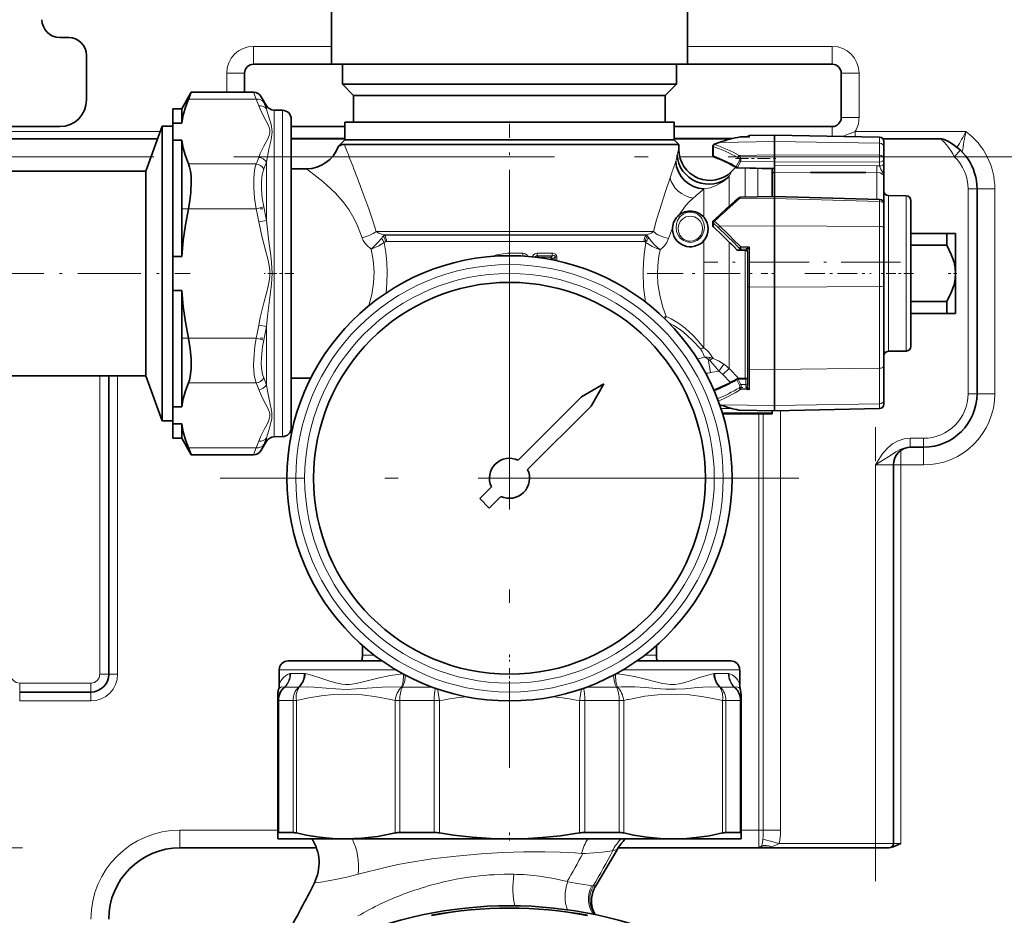
# Model space of a CAD drawing. Extents: x 0 to 420, y 0 to 297.
# Drawn here: x 140 to 177, y 133 to 166 of the extents above; entities that cross this region are included whole.
import ezdxf

# ---------------------------------------------------------------- set-up
doc = ezdxf.new("R2010")
doc.units = 0
doc.linetypes.add('DASHDOT', pattern=[18.5, 12, -3, 0.5, -3])

msp = doc.modelspace()

# ---------------------------------------------------------------- linework, layer by layer
at = {"color": 7, "lineweight": 35}
for p, q in [((151.467, 164.419), (151.467, 168.419)), ((164.801, 164.419), (164.801, 168.419)), ((141.634, 165.419), (141.301, 165.419)), ((142.301, 164.752), (142.301, 163.085)), ((148.551, 164.419), (151.467, 164.419)), ((161.373, 164.419), (151.467, 164.419)), ((151.884, 163.669), (151.884, 164.419)), ((164.801, 164.419), (161.373, 164.419)), ((164.384, 163.669), (164.384, 164.419)), ((164.801, 164.419), (170.217, 164.419)), ((148.217, 164.085), (148.217, 163.369)), ((170.551, 162.419), (170.551, 164.085)), ((161.171, 163.669), (151.884, 163.669)), ((152.301, 163.252), (151.884, 163.669)), ((164.384, 163.669), (161.171, 163.669)), ((163.967, 163.252), (164.384, 163.669)), ((145.867, 162.752), (146.223, 163.369)), ((146.223, 163.369), (148.557, 163.369)), ((149.04, 162.865), (148.845, 163.202)), ((160.968, 163.252), (152.301, 163.252)), ((152.301, 162.252), (152.301, 163.252)), ((163.967, 163.252), (160.968, 163.252)), ((163.967, 162.252), (163.967, 163.252)), ((145.534, 162.752), (145.534, 162.217)), ((145.867, 162.752), (145.534, 162.752)), ((145.867, 162.752), (145.867, 162.217)), ((149.64, 162.693), (149.322, 162.699)), ((145.867, 162.217), (145.534, 162.217)), ((145.534, 162.217), (145.534, 161.577)), ((149.967, 151.654), (149.967, 162.36)), ((161.13, 162.252), (151.967, 162.252)), ((151.967, 161.585), (151.967, 162.252)), ((164.301, 162.252), (161.13, 162.252)), ((164.301, 161.585), (164.301, 162.252)), ((137.301, 162.085), (141.301, 162.085)), ((144.521, 160.419), (145.134, 162.102)), ((145.134, 154.562), (145.134, 162.102)), ((145.134, 162.102), (145.534, 162.102)), ((149.967, 162.085), (151.967, 162.085)), ((164.301, 162.085), (170.217, 162.085)), ((129.641, 161.624), (144.96, 161.624)), ((145.867, 161.577), (145.534, 161.577)), ((145.534, 161.577), (145.534, 157.226)), ((145.867, 161.577), (145.867, 157.226)), ((149.967, 161.624), (151.967, 161.624)), ((151.967, 161.585), (151.728, 161.346)), ((161.13, 161.585), (151.967, 161.585)), ((151.967, 161.585), (163.546, 161.585)), ((164.301, 161.585), (161.13, 161.585)), ((163.546, 161.585), (164.301, 161.585)), ((164.301, 161.624), (166.425, 161.624)), ((164.301, 161.585), (164.467, 161.419)), ((166.781, 161.698), (166.791, 161.699)), ((167.108, 161.704), (166.791, 161.699)), ((167.108, 161.704), (167.117, 161.703)), ((167.117, 161.745), (168.052, 161.761)), ((168.052, 161.524), (168.052, 161.761)), ((171.988, 161.693), (168.052, 161.761)), ((168.052, 161.025), (168.052, 161.524)), ((172.12, 161.624), (174.274, 161.624)), ((172.152, 161.303), (172.152, 161.526)), ((152.576, 161.419), (151.948, 161.419)), ((152.576, 161.419), (163.692, 161.419)), ((164.467, 161.419), (163.692, 161.419)), ((164.467, 161.235), (164.467, 161.419)), ((165.746, 161.355), (165.746, 161.011)), ((172.152, 160.87), (172.152, 161.303)), ((168.052, 160.768), (168.052, 161.025)), ((168.052, 160.628), (168.052, 160.768)), ((172.152, 160.726), (172.152, 160.87)), ((172.152, 160.726), (172.152, 160.191)), ((139.134, 160.419), (144.521, 160.419)), ((144.521, 155.18), (144.521, 160.419)), ((149.967, 160.502), (150.534, 160.502)), ((166.459, 160.41), (166.609, 160.561)), ((168.052, 160.506), (166.669, 160.536)), ((167.967, 159.465), (167.967, 160.507)), ((167.967, 160.369), (168.052, 160.369)), ((168.052, 160.628), (168.052, 160.377)), ((168.052, 159.886), (168.052, 160.377)), ((169.4, 160.369), (171.467, 160.369)), ((172.152, 160.191), (172.152, 159.65)), ((168.052, 159.467), (168.052, 159.886)), ((172.152, 159.192), (172.152, 159.65)), ((175.634, 152.085), (175.634, 159.752)), ((166.79, 159.445), (168.052, 159.467)), ((168.052, 159.467), (168.052, 159.389)), ((168.052, 159.467), (171.99, 159.358)), ((168.052, 158.368), (168.052, 159.389)), ((172.988, 159.488), (172.316, 159.499)), ((173.152, 158.52), (173.152, 159.321)), ((172.152, 158.289), (172.152, 159.192)), ((164.471, 158.762), (164.474, 158.764)), ((165.746, 158.374), (165.746, 158.513)), ((173.152, 153.85), (173.152, 158.52)), ((164.235, 158.296), (164.236, 158.3)), ((168.052, 156.078), (168.052, 158.368)), ((172.152, 156.133), (172.152, 158.289)), ((173.152, 158.085), (174.501, 158.085)), ((174.625, 158.085), (174.501, 158.085)), ((174.501, 157.64), (174.501, 158.085)), ((174.834, 158.085), (174.625, 158.085)), ((174.834, 157.902), (174.834, 158.085)), ((174.834, 156.585), (174.834, 157.902)), ((166.985, 157.453), (166.695, 157.453)), ((167.052, 156.097), (167.052, 157.415)), ((173.152, 157.64), (174.501, 157.64)), ((145.867, 157.226), (145.534, 157.226)), ((145.534, 155.945), (145.534, 157.226)), ((174.834, 155.085), (174.834, 156.585)), ((145.867, 155.945), (145.534, 155.945)), ((145.534, 155.945), (145.534, 151.594)), ((145.867, 155.945), (145.867, 151.594)), ((167.052, 153.047), (167.052, 156.097)), ((168.052, 152.997), (168.052, 156.078)), ((172.152, 153.139), (172.152, 156.133)), ((173.152, 155.531), (174.501, 155.531)), ((174.501, 155.085), (174.501, 155.531)), ((144.521, 152.752), (144.521, 155.18)), ((173.152, 155.085), (174.501, 155.085)), ((174.501, 155.085), (174.834, 155.085)), ((145.134, 151.069), (145.134, 154.562)), ((172.988, 153.683), (172.316, 153.672)), ((167.052, 152.385), (167.052, 153.047)), ((168.052, 151.64), (168.052, 152.997)), ((172.152, 151.861), (172.152, 153.139)), ((139.134, 152.752), (144.521, 152.752)), ((143.134, 152.752), (143.134, 141.585)), ((144.521, 152.752), (145.134, 151.069)), ((149.967, 152.669), (150.684, 152.669)), ((150.684, 152.669), (150.692, 152.669)), ((166.694, 152.649), (166.984, 152.652)), ((161.669, 152.454), (160.833, 151.971)), ((161.669, 152.454), (161.186, 151.618)), ((165.785, 152.221), (165.789, 152.223)), ((160.833, 151.971), (158.457, 149.596)), ((172.152, 151.694), (172.152, 151.861)), ((145.867, 151.594), (145.534, 151.594)), ((145.534, 151.594), (145.534, 150.954)), ((149.967, 150.811), (149.967, 151.654)), ((161.186, 151.618), (158.811, 149.242)), ((166.007, 151.673), (165.998, 151.676)), ((168.052, 151.445), (168.052, 151.64)), ((168.052, 151.442), (171.989, 151.527)), ((166.109, 151.336), (167.967, 151.336)), ((166.747, 151.465), (168.052, 151.442)), ((167.967, 151.371), (167.967, 151.443)), ((167.967, 151.336), (167.967, 151.371)), ((168.052, 151.445), (168.052, 151.442)), ((145.134, 151.069), (145.534, 151.069)), ((145.867, 150.954), (145.534, 150.954)), ((145.534, 150.954), (145.534, 150.419)), ((145.867, 150.954), (145.867, 150.419)), ((145.867, 150.419), (145.534, 150.419)), ((145.867, 150.419), (146.223, 149.802)), ((149.64, 150.478), (149.322, 150.472)), ((149.04, 150.305), (148.845, 149.969)), ((173.13, 150.085), (173.634, 150.085)), ((146.223, 149.802), (148.557, 149.802)), ((172.506, 135.252), (172.506, 149.419)), ((157.457, 148.596), (157.018, 148.157)), ((157.811, 148.242), (157.372, 147.803)), ((157.018, 148.157), (157.372, 147.803)), ((152.634, 142.298), (152.634, 142.658)), ((163.634, 142.298), (163.634, 142.658)), ((153.364, 142.085), (149.851, 142.085)), ((150.986, 142.085), (150.984, 142.085)), ((166.417, 142.085), (162.904, 142.085)), ((165.282, 142.085), (165.284, 142.085)), ((149.517, 141.2), (149.517, 141.752)), ((166.751, 141.2), (166.751, 141.752)), ((139.801, 140.919), (142.467, 140.919)), ((149.467, 140.838), (149.467, 140.598)), ((166.801, 140.598), (166.801, 140.838)), ((149.467, 140.598), (149.467, 135.642)), ((166.801, 140.598), (166.801, 135.642)), ((149.467, 135.642), (149.467, 135.419)), ((150.033, 135.659), (149.5, 135.659)), ((153.804, 135.63), (153.855, 135.642)), ((155.311, 135.659), (154.025, 135.659)), ((162.243, 135.659), (160.956, 135.659)), ((166.768, 135.659), (166.235, 135.659)), ((166.801, 135.419), (166.801, 135.642)), ((149.467, 135.419), (152.006, 135.419)), ((152.006, 135.419), (153.979, 135.419)), ((153.979, 135.419), (158.134, 135.419)), ((158.134, 135.419), (164.262, 135.419)), ((164.262, 135.419), (166.801, 135.419)), ((150.907, 135.085), (145.801, 135.085)), ((167.512, 135.085), (162.205, 135.085)), ((167.801, 135.085), (167.512, 135.085)), ((167.57, 135.099), (167.801, 135.099)), ((167.801, 135.085), (171.839, 135.085)), ((172.339, 135.085), (171.839, 135.085))]:
    msp.add_line(p, q, dxfattribs=at)
at = {"color": 7, "lineweight": 13}
for p, q in [((148.551, 164.419), (148.551, 165.085)), ((148.551, 165.085), (151.467, 165.085)), ((164.801, 165.085), (170.217, 165.085)), ((170.217, 164.419), (170.217, 165.085)), ((148.217, 164.085), (147.551, 164.085)), ((147.551, 164.085), (147.551, 163.369)), ((170.551, 164.085), (171.217, 164.085)), ((171.217, 162.419), (171.217, 164.085)), ((148.651, 163.11), (148.557, 163.369)), ((146.115, 163.11), (148.651, 163.11)), ((148.939, 162.987), (148.845, 163.202)), ((149.04, 162.738), (149.04, 162.865)), ((149.322, 151.365), (149.322, 162.699)), ((149.64, 151.369), (149.64, 162.693)), ((170.551, 162.419), (171.217, 162.419)), ((129.541, 161.9), (145.06, 161.9)), ((170.217, 162.085), (170.217, 161.724)), ((171.072, 161.709), (171.072, 161.9)), ((175.214, 161.9), (171.072, 161.9)), ((149.967, 161.652), (151.967, 161.652)), ((164.301, 161.652), (166.542, 161.652)), ((166.005, 161.49), (168.052, 161.524)), ((167.117, 161.703), (166.791, 161.699)), ((166.791, 161.699), (166.791, 161.699)), ((167.117, 161.703), (167.117, 161.745)), ((171.988, 161.459), (168.052, 161.524)), ((171.988, 161.459), (171.988, 161.693)), ((171.988, 161.013), (171.988, 161.459)), ((165.766, 160.993), (165.766, 161.338)), ((174.785, 160.958), (175.015, 161.199)), ((144.717, 160.958), (129.884, 160.958)), ((149.04, 158.57), (149.04, 160.753)), ((151.507, 160.958), (149.967, 160.958)), ((152.222, 160.726), (152.139, 160.94)), ((165.773, 160.958), (164.501, 160.958)), ((166.745, 160.812), (166.624, 160.586)), ((166.79, 160.784), (166.67, 160.557)), ((166.732, 161.005), (168.052, 161.025)), ((166.79, 160.784), (168.052, 160.768)), ((168.052, 161.025), (171.988, 161.013)), ((168.052, 160.768), (171.988, 160.755)), ((171.988, 160.61), (171.988, 160.755)), ((174.785, 160.958), (172.152, 160.958)), ((146.115, 160.684), (148.651, 160.684)), ((164.151, 160.17), (164.21, 160.348)), ((166.67, 160.557), (166.669, 160.536)), ((168.052, 160.526), (166.67, 160.557)), ((166.955, 160.378), (166.955, 160.53)), ((166.955, 160.378), (166.955, 159.448)), ((167.427, 160.52), (167.427, 159.456)), ((168.052, 160.628), (171.89, 160.618)), ((168.052, 160.377), (171.89, 160.366)), ((171.89, 160.366), (171.89, 159.838)), ((166.358, 159.853), (166.358, 160.222)), ((165.415, 159.511), (165.415, 159.749)), ((166.358, 159.1), (166.358, 159.853)), ((171.89, 159.361), (171.89, 159.838)), ((175.301, 159.752), (175.634, 159.752)), ((175.301, 152.085), (175.301, 159.752)), ((175.634, 159.752), (176.301, 159.752)), ((176.301, 159.752), (176.301, 152.085)), ((165.415, 158.676), (165.415, 159.511)), ((166.732, 159.377), (168.052, 159.389)), ((168.052, 159.389), (171.988, 159.278)), ((171.99, 159.358), (171.988, 159.278)), ((171.988, 158.345), (171.988, 159.278)), ((172.316, 158.646), (172.316, 159.499)), ((172.988, 158.638), (172.988, 159.488)), ((146.115, 159.011), (148.651, 159.011)), ((148.651, 159.011), (148.939, 159.076)), ((148.751, 158.518), (149.04, 158.57)), ((165.812, 158.538), (166.005, 158.356)), ((172.316, 153.672), (172.316, 158.646)), ((172.988, 153.683), (172.988, 158.638)), ((153.141, 158.154), (163.522, 158.154)), ((165.766, 158.47), (165.959, 158.29)), ((165.766, 158.33), (165.766, 158.47)), ((166.005, 158.356), (168.052, 158.368)), ((171.988, 158.345), (168.052, 158.368)), ((171.988, 156.094), (171.988, 158.345)), ((153.428, 158.037), (163.28, 158.037)), ((153.457, 158.016), (153.428, 158.037)), ((163.252, 158.016), (153.457, 158.016)), ((163.173, 157.781), (153.53, 157.781)), ((163.252, 158.016), (163.28, 158.037)), ((165.415, 153.804), (165.415, 157.828)), ((166.358, 153.027), (166.358, 157.76)), ((166.648, 157.476), (166.759, 157.476)), ((166.695, 157.453), (166.806, 157.453)), ((166.791, 157.579), (167.042, 157.586)), ((166.791, 157.579), (166.792, 157.536)), ((166.792, 157.536), (167.043, 157.547)), ((166.985, 157.453), (166.806, 157.453)), ((166.955, 157.453), (166.955, 152.652)), ((166.985, 157.453), (166.985, 157.473)), ((167.042, 157.586), (167.043, 157.547)), ((167.117, 156.082), (167.117, 157.558)), ((158.134, 157.343), (158.637, 157.343)), ((158.134, 157.343), (158.134, 157.252)), ((158.561, 157.241), (158.642, 157.241)), ((158.642, 157.241), (158.637, 157.237)), ((159.727, 157.347), (159.167, 157.345)), ((159.739, 157.248), (159.175, 157.243)), ((159.175, 157.243), (159.214, 157.199)), ((159.677, 157.199), (159.214, 157.199)), ((159.214, 157.199), (159.217, 157.182)), ((159.686, 157.124), (159.592, 157.124)), ((159.739, 157.248), (159.677, 157.199)), ((159.686, 157.124), (159.738, 157.124)), ((159.686, 157.124), (159.686, 157.106)), ((159.842, 157.208), (159.738, 157.124)), ((159.738, 157.124), (159.738, 157.096)), ((159.842, 157.208), (159.906, 157.208)), ((159.842, 157.208), (159.842, 157.075)), ((159.906, 157.208), (159.906, 157.061)), ((167.117, 153.007), (167.117, 156.082)), ((167.117, 156.082), (168.052, 156.078)), ((171.988, 156.094), (168.052, 156.078)), ((171.988, 153.038), (171.988, 156.094)), ((148.751, 154.653), (149.04, 154.601)), ((149.04, 152.418), (149.04, 154.601)), ((146.115, 154.16), (148.651, 154.16)), ((148.651, 154.16), (148.939, 154.095)), ((165.664, 152.877), (165.577, 153.373)), ((165.972, 152.931), (166.157, 153.195)), ((166.122, 152.802), (166.358, 153.027)), ((166.722, 152.649), (166.358, 153.027)), ((167.117, 153.007), (168.052, 152.997)), ((167.117, 152.248), (167.117, 153.007)), ((171.988, 153.038), (168.052, 152.997)), ((171.988, 151.704), (171.988, 153.038)), ((142.801, 152.752), (142.801, 141.585)), ((143.467, 152.752), (143.467, 141.585)), ((150.684, 152.669), (150.692, 152.669)), ((150.684, 152.669), (150.692, 152.669)), ((165.972, 152.931), (165.664, 152.877)), ((166.408, 152.503), (166.122, 152.802)), ((166.648, 152.6), (166.75, 152.404)), ((166.694, 152.649), (166.695, 152.628)), ((166.695, 152.628), (166.985, 152.632)), ((166.695, 152.628), (166.797, 152.433)), ((166.984, 152.652), (166.985, 152.632)), ((166.985, 152.433), (166.985, 152.632)), ((146.115, 152.487), (148.651, 152.487)), ((165.789, 152.223), (165.785, 152.221)), ((167.042, 152.232), (166.783, 152.239)), ((167.043, 152.263), (166.785, 152.275)), ((166.985, 152.433), (166.797, 152.433)), ((166.985, 152.365), (166.985, 152.433)), ((167.042, 152.232), (167.043, 152.263)), ((175.301, 152.085), (175.634, 152.085)), ((175.634, 152.085), (176.301, 152.085)), ((165.995, 151.685), (166.028, 151.673)), ((166.028, 151.673), (168.052, 151.64)), ((166.045, 151.537), (166.44, 151.537)), ((171.988, 151.704), (168.052, 151.64)), ((168.052, 151.445), (171.988, 151.531)), ((171.988, 151.531), (171.988, 151.704)), ((171.989, 151.527), (171.988, 151.531)), ((149.322, 151.365), (149.322, 150.472)), ((149.64, 150.478), (149.64, 151.369)), ((166.098, 151.371), (167.967, 151.371)), ((166.109, 151.336), (167.967, 151.336)), ((166.732, 151.468), (168.052, 151.445)), ((167.467, 135.752), (167.467, 151.336)), ((167.63, 135.752), (167.63, 151.336)), ((168.284, 135.752), (168.284, 151.447)), ((149.04, 150.433), (149.04, 150.305)), ((173.13, 150.419), (173.13, 150.085)), ((173.13, 150.419), (173.634, 150.419)), ((173.634, 150.419), (173.634, 150.085)), ((146.115, 150.061), (148.651, 150.061)), ((148.557, 149.802), (148.651, 150.061)), ((148.845, 149.969), (148.939, 150.184)), ((173.634, 150.085), (173.634, 149.419)), ((172.782, 149.959), (172.782, 149.419)), ((171.839, 149.419), (172.506, 149.419)), ((171.839, 135.252), (171.839, 149.419)), ((172.782, 149.419), (172.506, 149.419)), ((173.634, 149.419), (172.782, 149.419)), ((172.782, 135.252), (172.782, 149.419)), ((153.073, 142.298), (152.634, 142.298)), ((163.634, 142.298), (163.195, 142.298)), ((142.801, 141.585), (143.134, 141.585)), ((143.467, 141.585), (143.134, 141.585)), ((153.881, 141.752), (149.517, 141.752)), ((150.449, 141.611), (149.944, 141.611)), ((162.362, 141.576), (162.265, 141.589)), ((166.751, 141.752), (162.386, 141.752)), ((166.324, 141.611), (165.818, 141.611)), ((139.801, 141.252), (142.467, 141.252)), ((139.801, 141.252), (139.801, 140.919)), ((142.467, 141.252), (142.467, 140.919)), ((139.801, 140.585), (139.801, 140.919)), ((142.467, 140.585), (142.467, 140.919)), ((150.241, 141.104), (149.722, 141.104)), ((155.239, 141.104), (154.13, 141.104)), ((155.44, 141.033), (155.518, 140.598)), ((160.749, 140.598), (160.827, 141.033)), ((162.137, 141.104), (161.029, 141.104)), ((162.321, 141.108), (162.179, 141.103)), ((162.41, 141.11), (162.321, 141.108)), ((166.546, 141.104), (166.027, 141.104)), ((142.467, 140.585), (139.801, 140.585)), ((149.467, 140.598), (149.5, 140.598)), ((150.033, 140.598), (149.5, 140.598)), ((149.5, 140.598), (149.5, 135.659)), ((150.033, 140.598), (150.156, 140.598)), ((150.033, 140.598), (150.033, 135.659)), ((150.156, 140.598), (150.156, 135.642)), ((153.855, 140.598), (154.025, 140.598)), ((153.855, 140.598), (153.855, 135.642)), ((155.311, 140.598), (154.025, 140.598)), ((154.025, 140.598), (154.025, 135.659)), ((155.311, 140.598), (155.518, 140.598)), ((155.311, 140.598), (155.311, 135.659)), ((155.518, 140.598), (155.518, 135.642)), ((160.749, 140.598), (160.956, 140.598)), ((160.749, 140.598), (160.749, 135.642)), ((162.243, 140.598), (160.956, 140.598)), ((160.956, 140.598), (160.956, 135.659)), ((162.243, 140.598), (162.413, 140.598)), ((162.243, 140.598), (162.243, 135.659)), ((162.413, 140.598), (162.413, 135.642)), ((166.111, 140.598), (166.235, 140.598)), ((166.111, 140.598), (166.111, 135.642)), ((166.768, 140.598), (166.235, 140.598)), ((166.235, 140.598), (166.235, 135.659)), ((166.768, 140.598), (166.801, 140.598)), ((166.768, 140.598), (166.768, 135.659)), ((149.467, 135.752), (145.801, 135.752)), ((145.801, 135.752), (145.801, 135.085)), ((167.467, 135.752), (166.801, 135.752)), ((167.467, 135.752), (167.467, 135.124)), ((167.467, 135.752), (167.63, 135.752)), ((167.63, 135.752), (168.284, 135.752)), ((167.62, 135.412), (168.231, 135.252)), ((161.99, 134.979), (162.007, 134.983)), ((162.007, 134.983), (162.079, 134.998)), ((162.162, 135.014), (162.163, 135.014)), ((167.801, 135.085), (167.801, 135.099)), ((168.231, 135.252), (171.839, 135.252)), ((172.506, 135.252), (171.839, 135.252)), ((171.839, 135.085), (171.839, 135.252)), ((172.782, 135.252), (172.506, 135.252)), ((160.834, 134.879), (160.879, 134.876)), ((160.879, 134.876), (160.893, 134.875)), ((160.293, 133.82), (160.314, 133.817)), ((150.831, 133.775), (150.836, 133.775)), ((161.182, 133.671), (161.222, 133.667)), ((161.253, 133.422), (161.255, 133.427)), ((161.267, 133.665), (161.279, 133.665)), ((161.279, 133.665), (161.316, 133.665)), ((161.316, 133.665), (161.362, 133.664)), ((161.362, 133.664), (161.363, 133.664))]:
    msp.add_line(p, q, dxfattribs=at)
at = {"color": 7, "linetype": 'DASHDOT', "lineweight": 13, "ltscale": 0.182104}
msp.add_line((158.134, 154.908), (158.134, 162.192), dxfattribs=at)
at = {"color": 7, "linetype": 'DASHDOT', "lineweight": 13}
for p, q in [((92.319, 160.958), (182.282, 160.958)), ((158.134, 159.752), (158.134, 138.085)), ((168.967, 148.919), (147.301, 148.919))]:
    msp.add_line(p, q, dxfattribs=at)
at = {"color": 7, "linetype": 'DASHDOT', "lineweight": 13, "ltscale": 0.039603}
msp.add_line((166.6, 160.884), (168.184, 160.884), dxfattribs=at)
at = {"color": 7, "linetype": 'DASHDOT', "lineweight": 13, "ltscale": 0.076107}
msp.add_line((145.861, 159.011), (148.905, 159.011), dxfattribs=at)
at = {"color": 7, "linetype": 'DASHDOT', "lineweight": 13, "ltscale": 0.184399}
msp.add_line((172.767, 157.01), (165.391, 157.01), dxfattribs=at)
at = {"color": 7, "linetype": 'DASHDOT', "lineweight": 13, "ltscale": 0.195645}
msp.add_line((138.36, 156.585), (146.186, 156.585), dxfattribs=at)
at = {"color": 7, "linetype": 'DASHDOT', "lineweight": 13, "ltscale": 0.027829}
msp.add_line((150.06, 156.585), (148.947, 156.585), dxfattribs=at)
at = {"color": 7, "linetype": 'DASHDOT', "lineweight": 13, "ltscale": 0.113033}
msp.add_line((163.282, 156.585), (167.803, 156.585), dxfattribs=at)
at = {"color": 7, "linetype": 'DASHDOT', "lineweight": 13, "ltscale": 0.002544}
msp.add_line((167.959, 156.585), (168.06, 156.585), dxfattribs=at)
at = {"color": 7, "linetype": 'DASHDOT', "lineweight": 13, "ltscale": 0.062009}
msp.add_line((169.194, 156.585), (171.674, 156.585), dxfattribs=at)
at = {"color": 7, "linetype": 'DASHDOT', "lineweight": 13, "ltscale": 0.030005}
msp.add_line((173.252, 156.585), (172.052, 156.585), dxfattribs=at)
at = {"color": 7, "linetype": 'DASHDOT', "lineweight": 13, "ltscale": 0.010468}
msp.add_line((174.884, 156.585), (174.465, 156.585), dxfattribs=at)
at = {"color": 7, "linetype": 'DASHDOT', "lineweight": 13, "ltscale": 0.076108}
msp.add_line((145.86, 154.16), (148.905, 154.16), dxfattribs=at)
at = {"color": 7, "linetype": 'DASHDOT', "lineweight": 13, "ltscale": 0.00775}
msp.add_line((167.069, 152.317), (166.759, 152.317), dxfattribs=at)
at = {"color": 7, "linetype": 'DASHDOT', "lineweight": 13, "ltscale": 0.425}
msp.add_line((171.839, 133.835), (171.839, 150.835), dxfattribs=at)
at = {"color": 7, "linetype": 'DASHDOT', "lineweight": 13, "ltscale": 0.006393}
msp.add_line((158.134, 142.32), (158.134, 142.064), dxfattribs=at)
at = {"color": 7, "linetype": 'DASHDOT', "lineweight": 13, "ltscale": 0.017237}
msp.add_line((158.134, 141.12), (158.134, 141.81), dxfattribs=at)
at = {"color": 7, "linetype": 'DASHDOT', "lineweight": 13, "ltscale": 0.008297}
msp.add_line((158.134, 135.355), (158.134, 135.687), dxfattribs=at)
at = {"color": 7, "linetype": 'DASHDOT', "lineweight": 13, "ltscale": 0.13}
msp.add_line((139.901, 135.085), (134.701, 135.085), dxfattribs=at)
at = {"color": 7, "lineweight": 35}
for points in [[(145.867, 162.217), (145.919, 162.512), (146.001, 162.81), (146.115, 163.11)], [(145.867, 161.577), (145.919, 161.282), (146.001, 160.984), (146.115, 160.684)], [(151.728, 161.346), (151.827, 161.394), (151.886, 161.412), (151.948, 161.419)], [(146.115, 160.684), (146.158, 160.56), (146.19, 160.416), (146.213, 160.229), (146.223, 160.026), (146.206, 159.615), (146.17, 159.314), (146.115, 159.011)], [(166.79, 159.445), (166.737, 159.427), (166.689, 159.392)], [(145.867, 157.226), (145.919, 157.816), (146.001, 158.411), (146.115, 159.011)], [(174.834, 156.585), (174.819, 156.795), (174.774, 157.014), (174.672, 157.302), (174.501, 157.64)], [(174.501, 155.531), (174.672, 155.869), (174.774, 156.157), (174.819, 156.376), (174.834, 156.585)], [(145.867, 155.945), (145.919, 155.355), (146.001, 154.76), (146.115, 154.16)], [(146.115, 154.16), (146.183, 153.767), (146.219, 153.38), (146.219, 153.018), (146.184, 152.725), (146.154, 152.598), (146.115, 152.487)], [(145.867, 151.594), (145.919, 151.889), (146.001, 152.187), (146.115, 152.487)], [(145.867, 150.954), (145.919, 150.659), (146.001, 150.361), (146.115, 150.061)], [(152.006, 135.419), (151.513, 135.435), (151.019, 135.483), (150.523, 135.563), (150.156, 135.642)], [(153.804, 135.63), (153.202, 135.513), (152.603, 135.443), (152.006, 135.419)], [(158.134, 135.419), (157.437, 135.435), (156.738, 135.483), (156.038, 135.563), (155.518, 135.642)], [(160.749, 135.642), (160.049, 135.54), (159.352, 135.468), (158.657, 135.428), (158.134, 135.419)], [(164.262, 135.419), (163.769, 135.435), (163.275, 135.483), (162.78, 135.563), (162.413, 135.642)], [(166.111, 135.642), (165.617, 135.54), (165.124, 135.468), (164.632, 135.428), (164.262, 135.419)], [(161.363, 133.664), (161.969, 134.672), (162.163, 135.014)], [(172.409, 135.101), (172.536, 135.139), (172.668, 135.196), (172.782, 135.252)], [(161.253, 133.422), (161.206, 133.193), (161.204, 133), (161.239, 132.808), (161.319, 132.623), (161.34, 132.587)]]:
    msp.add_lwpolyline(points, dxfattribs=at)
at = {"color": 7, "lineweight": 13}
for points in [[(148.751, 162.863), (148.866, 162.597), (149.016, 162.307), (149.097, 162.146), (149.137, 162.049), (149.162, 161.951), (149.163, 161.851), (149.14, 161.752), (149.089, 161.631), (148.941, 161.345), (148.807, 161.071), (148.751, 160.931)], [(149.04, 162.738), (149.129, 162.436), (149.195, 162.208), (149.225, 162.087), (149.247, 161.891), (149.226, 161.683), (149.196, 161.538), (149.13, 161.24), (149.04, 160.753)], [(170.606, 161.717), (170.755, 161.772), (170.987, 161.868), (171.072, 161.9)], [(166.79, 160.784), (166.796, 160.842), (166.785, 160.906), (166.763, 160.963), (166.732, 161.005)], [(148.651, 159.011), (148.592, 159.404), (148.561, 159.79), (148.561, 160.154), (148.59, 160.445), (148.617, 160.573), (148.651, 160.684)], [(148.939, 159.076), (148.88, 159.409), (148.849, 159.736), (148.849, 160.043), (148.879, 160.293), (148.939, 160.496)], [(151.149, 160.023), (150.926, 160.202), (150.534, 160.502)], [(171.89, 160.366), (172.01, 160.347), (172.104, 160.292), (172.14, 160.244), (172.152, 160.191)], [(171.988, 160.61), (172.038, 160.491), (172.107, 160.364), (172.149, 160.235), (172.152, 160.191)], [(163.522, 158.154), (163.639, 158.592), (163.747, 158.941), (163.967, 159.611), (164.151, 160.17)], [(165.415, 159.749), (165.646, 159.797), (165.874, 159.88), (166.093, 160), (166.23, 160.103), (166.358, 160.222)], [(151.9, 159.276), (151.608, 159.606), (151.302, 159.893)], [(153.141, 158.154), (153.025, 158.559), (152.872, 159.011), (152.576, 159.805)], [(152.615, 157.926), (152.445, 158.37), (152.308, 158.653), (152.116, 158.979), (151.9, 159.276)], [(164.474, 158.764), (164.595, 158.945), (164.727, 159.112), (164.866, 159.265), (165.009, 159.406)], [(166.732, 159.377), (166.768, 159.427), (166.783, 159.442), (166.788, 159.445), (166.79, 159.445)], [(165.432, 158.312), (165.411, 158.47), (165.351, 158.614), (165.307, 158.68), (165.251, 158.74), (165.182, 158.795), (165.1, 158.839), (164.97, 158.874), (164.832, 158.875), (164.734, 158.851), (164.647, 158.812), (164.572, 158.76), (164.511, 158.7), (164.424, 158.564), (164.384, 158.443), (164.369, 158.312)], [(148.751, 158.517), (148.866, 157.985), (149.016, 157.405), (149.097, 157.084), (149.137, 156.889), (149.162, 156.692), (149.163, 156.494), (149.14, 156.296), (149.089, 156.053), (149.028, 155.81), (148.941, 155.482), (148.807, 154.933), (148.751, 154.653)], [(149.04, 158.57), (149.129, 157.786), (149.195, 157.259), (149.225, 156.992), (149.247, 156.587), (149.225, 156.182), (149.179, 155.782), (149.081, 154.992), (149.04, 154.601)], [(165.357, 158.291), (165.33, 158.426), (165.27, 158.541), (165.179, 158.635), (165.055, 158.703), (164.978, 158.723), (164.898, 158.729), (164.817, 158.722), (164.741, 158.701), (164.617, 158.631), (164.527, 158.535), (164.47, 158.422), (164.444, 158.291)], [(153.428, 158.037), (153.241, 158.097), (153.141, 158.154)], [(163.28, 158.037), (163.373, 158.069), (163.46, 158.111), (163.522, 158.154)], [(164.369, 158.312), (164.391, 158.154), (164.458, 158.001), (164.54, 157.899), (164.647, 157.818), (164.771, 157.768), (164.904, 157.751), (165.038, 157.77), (165.162, 157.823), (165.267, 157.905), (165.348, 158.009), (165.413, 158.165), (165.432, 158.312)], [(164.444, 158.291), (164.457, 158.152), (164.512, 158.017), (164.557, 157.954), (164.612, 157.899), (164.677, 157.854), (164.748, 157.821), (164.824, 157.801), (164.903, 157.794), (165.008, 157.807), (165.107, 157.845), (165.193, 157.904), (165.248, 157.959), (165.292, 158.022), (165.336, 158.123), (165.356, 158.226), (165.357, 158.291)], [(152.954, 157.499), (152.789, 157.643), (152.718, 157.729), (152.659, 157.824), (152.615, 157.926)], [(152.954, 157.499), (153.186, 157.715), (153.338, 157.901)], [(152.954, 157.499), (153.243, 157.624), (153.442, 157.745)], [(153.513, 155.853), (153.549, 156.236), (153.56, 156.62), (153.545, 157.002), (153.505, 157.377), (153.442, 157.745)], [(163.226, 155.515), (163.155, 156.075), (163.134, 156.642), (163.146, 156.979), (163.177, 157.313), (163.243, 157.749)], [(163.776, 157.476), (163.714, 157.498), (163.478, 157.598), (163.278, 157.72), (163.243, 157.749)], [(163.776, 157.476), (163.576, 157.646), (163.446, 157.785), (163.349, 157.915)], [(163.776, 157.476), (163.913, 157.6), (164.024, 157.749), (164.089, 157.893)], [(152.874, 155.382), (152.983, 155.799), (153.048, 156.226), (153.065, 156.657), (153.032, 157.083), (152.954, 157.499)], [(164.001, 154.975), (163.863, 155.368), (163.758, 155.78), (163.693, 156.204), (163.674, 156.548), (163.686, 156.89), (163.727, 157.228), (163.776, 157.476)], [(166.985, 157.473), (166.988, 157.484), (167.004, 157.508), (167.043, 157.547)], [(167.042, 157.586), (167.09, 157.58), (167.117, 157.558)], [(167.052, 157.415), (167.051, 157.432), (167.055, 157.489), (167.06, 157.518), (167.06, 157.535), (167.058, 157.542), (167.052, 157.546), (167.043, 157.547)], [(167.052, 157.415), (167.055, 157.439), (167.072, 157.492), (167.11, 157.555), (167.117, 157.558)], [(158.637, 157.343), (158.689, 157.338), (158.739, 157.319), (158.792, 157.269), (158.81, 157.225)], [(158.642, 157.241), (158.691, 157.248), (158.713, 157.242), (158.725, 157.231)], [(159.167, 157.345), (159.121, 157.339), (159.077, 157.321), (159.039, 157.289), (159.013, 157.248), (158.998, 157.207)], [(159.175, 157.243), (159.14, 157.245), (159.113, 157.227), (159.104, 157.196)], [(159.906, 157.208), (159.896, 157.262), (159.861, 157.309), (159.832, 157.327), (159.77, 157.345), (159.727, 157.347)], [(159.842, 157.208), (159.844, 157.233), (159.831, 157.251), (159.808, 157.258), (159.785, 157.257), (159.739, 157.248)], [(164.001, 154.975), (164.192, 154.882), (164.373, 154.777), (164.544, 154.662), (164.704, 154.539), (164.991, 154.28), (165.148, 154.116), (165.415, 153.804)], [(164.094, 154.743), (164.286, 154.639), (164.465, 154.522), (164.633, 154.396), (164.788, 154.263), (164.968, 154.091), (165.28, 153.763)], [(148.651, 152.487), (148.611, 152.623), (148.582, 152.781), (148.557, 153.147), (148.571, 153.554), (148.603, 153.856), (148.651, 154.16)], [(148.939, 152.674), (148.905, 152.771), (148.878, 152.883), (148.855, 153.05), (148.845, 153.235), (148.86, 153.585), (148.892, 153.839), (148.939, 154.095)], [(165.433, 153.45), (165.383, 153.59), (165.348, 153.665), (165.28, 153.763)], [(165.755, 153.407), (165.663, 153.554), (165.602, 153.635), (165.522, 153.721), (165.415, 153.804)], [(165.631, 153.323), (165.834, 153.105), (165.972, 152.931)], [(165.755, 153.407), (165.955, 153.315), (166.157, 153.195)], [(167.052, 152.662), (167.049, 152.653), (167.043, 152.647), (167.025, 152.638), (166.985, 152.632)], [(148.751, 152.24), (148.866, 151.973), (149.016, 151.684), (149.097, 151.523), (149.137, 151.425), (149.16, 151.342)], [(149.04, 152.418), (149.077, 152.191), (149.169, 151.755), (149.232, 151.452), (149.244, 151.356)], [(167.043, 152.263), (167.01, 152.299), (166.989, 152.341), (166.985, 152.365)], [(167.042, 152.232), (167.086, 152.234), (167.117, 152.248)], [(167.043, 152.263), (167.05, 152.264), (167.056, 152.266), (167.06, 152.271), (167.061, 152.278), (167.057, 152.304), (167.052, 152.379), (167.052, 152.385)], [(167.117, 152.248), (167.109, 152.25), (167.095, 152.263), (167.072, 152.303), (167.056, 152.351), (167.052, 152.385)], [(149.16, 151.342), (149.166, 151.261), (149.154, 151.18), (149.114, 151.062), (149.058, 150.944), (148.967, 150.771), (148.818, 150.473), (148.751, 150.308)], [(149.244, 151.356), (149.235, 151.14), (149.207, 151.007), (149.136, 150.758), (149.04, 150.433)], [(173.13, 150.419), (172.905, 150.395), (172.687, 150.325), (172.477, 150.208), (172.307, 150.07), (172.152, 149.901), (172.063, 149.782), (171.922, 149.56), (171.839, 149.419)], [(173.13, 150.085), (173.012, 150.076), (172.897, 150.05), (172.786, 150.01), (172.593, 149.905), (172.428, 149.793), (171.839, 149.419)], [(149.917, 141.607), (149.827, 141.572), (149.748, 141.527), (149.672, 141.463), (149.578, 141.339), (149.517, 141.2)], [(154.139, 141.605), (153.662, 141.537), (153.209, 141.442), (152.656, 141.3), (152.393, 141.239), (152.144, 141.204), (152, 141.201), (151.859, 141.212), (151.587, 141.269), (151.369, 141.337), (150.958, 141.477), (150.638, 141.573), (150.489, 141.607)], [(165.779, 141.607), (165.611, 141.568), (165.251, 141.458), (164.857, 141.323), (164.65, 141.261), (164.489, 141.225), (164.324, 141.204), (164.153, 141.202), (163.979, 141.221), (163.86, 141.242), (163.618, 141.299), (163.229, 141.4), (162.819, 141.496), (162.362, 141.576)], [(166.751, 141.2), (166.717, 141.287), (166.679, 141.357), (166.627, 141.429), (166.56, 141.496), (166.465, 141.56), (166.35, 141.607)], [(149.708, 141.103), (149.595, 141.107), (149.525, 141.069), (149.492, 141.019)], [(150.156, 140.598), (150.622, 140.702), (151.085, 140.778), (151.546, 140.823), (152.081, 140.838), (152.617, 140.811), (153.154, 140.744), (153.694, 140.637), (153.855, 140.598)], [(154.089, 141.103), (153.65, 141.111), (153.363, 141.104), (152.806, 141.068), (152.407, 141.035), (152.018, 141.019), (151.64, 141.036), (151.276, 141.069), (150.809, 141.105), (150.582, 141.111), (150.262, 141.103)], [(166.005, 141.103), (165.695, 141.111), (165.375, 141.1), (165.042, 141.074), (164.7, 141.042), (164.346, 141.021), (163.982, 141.027), (163.609, 141.056), (163.225, 141.087), (162.823, 141.107), (162.41, 141.11)], [(162.602, 140.644), (163.206, 140.758), (163.806, 140.823), (164.34, 140.838), (164.875, 140.811), (165.411, 140.744), (165.951, 140.637), (166.111, 140.598)], [(166.776, 141.019), (166.757, 141.051), (166.713, 141.092), (166.64, 141.111), (166.56, 141.103)], [(167.62, 135.412), (167.627, 135.514), (167.63, 135.752)], [(168.231, 135.252), (168.256, 135.372), (168.28, 135.603), (168.284, 135.752)], [(167.62, 135.412), (167.599, 135.27), (167.562, 135.152)], [(153.956, 134.462), (154.322, 134.531), (155.223, 134.671), (156.142, 134.779), (157.069, 134.859), (157.876, 134.906)], [(157.876, 134.906), (158.676, 134.933), (159.458, 134.939), (160.036, 134.928), (160.59, 134.899), (160.833, 134.879)], [(160.984, 134.877), (161.6, 134.921), (161.886, 134.959), (161.99, 134.979)], [(161.362, 133.664), (161.903, 134.56), (162.162, 135.014)], [(167.512, 135.085), (167.488, 135.089), (167.471, 135.104), (167.467, 135.124)], [(167.562, 135.152), (167.558, 135.122), (167.57, 135.099)], [(168.231, 135.252), (168.101, 135.18), (167.944, 135.129)], [(152.473, 134.101), (153.479, 134.356), (153.956, 134.462)], [(151.271, 133.834), (151.627, 133.898), (152.042, 133.991), (152.473, 134.101)], [(158.673, 134.083), (159.254, 134.031), (159.797, 133.943), (160.293, 133.82)], [(160.314, 133.817), (160.761, 133.742), (161.078, 133.686), (161.182, 133.671)]]:
    msp.add_lwpolyline(points, dxfattribs=at)
at = {"color": 7, "lineweight": 35}
for radius in [8.333, 7.333]:
    msp.add_circle((158.134, 148.919), radius, dxfattribs=at)
at = {"color": 7, "lineweight": 13}
for radius in [8, 7.667]:
    msp.add_circle((158.134, 148.919), radius, dxfattribs=at)
at = {"color": 7, "lineweight": 35}
for centre, radius, start, end in [((175.134, 165.085), 3.333, 360, 90), ((141.301, 166.085), 0.667, 180, 270), ((141.634, 164.752), 0.667, 360, 90), ((148.551, 164.085), 0.333, 90, 180), ((170.217, 164.085), 0.333, 360, 90), ((120.242, 174.096), 28.109, 336.9937, 337.5656), ((148.557, 163.035), 0.333, 30, 90), ((141.301, 163.085), 1, 270, 360), ((149.328, 163.032), 0.333, 210, 269), ((149.634, 162.36), 0.333, 0, 89), ((170.217, 162.419), 0.333, 270, 360), ((168.27, 155.069), 6.816, 109.5898, 111.3437), ((167.542, 157.162), 4.6, 99.5155, 109.788), ((167.119, 161.678), 0.0667, 91, 158.3637), ((171.985, 161.526), 0.167, 0, 89), ((174.274, 161.291), 0.333, 67.4131, 90.0001), ((173.634, 159.752), 2, 360, 67.4132), ((150.534, 161.769), 1.267, 270, 340.5128), ((165.634, 161.235), 1.167, 180, 315), ((165.813, 161.355), 0.0667, 111.335, 180), ((165.813, 161.011), 0.0667, 179.9998, 248.6652), ((163.307, 154.632), 6.787, 60.6046, 68.5512), ((166.671, 160.603), 0.0668, 240.7345, 268.6859), ((172.319, 159.666), 0.167, 180, 269), ((188.427, 134.315), 33.187, 130.9203, 133.062), ((171.985, 159.192), 0.167, 0, 88.4123), ((172.985, 159.321), 0.167, 0, 89), ((164.901, 158.252), 0.667, 39.5026, 129.8188), ((164.901, 158.252), 0.667, 130.156, 175.9045), ((164.901, 158.252), 0.667, 320.4953, 39.5047), ((165.813, 158.513), 0.0667, 133.0347, 180), ((164.901, 158.252), 0.667, 176.1909, 320.4975), ((165.813, 158.374), 0.0667, 180, 226.9653), ((142.814, 133.751), 33.627, 44.865, 46.9532), ((166.695, 157.521), 0.0679, 225.4298, 269.7031), ((172.985, 153.85), 0.167, 271, 0), ((172.319, 153.505), 0.167, 91, 180), ((163.296, 158.559), 6.809, 291.4726, 299.6248), ((166.695, 152.582), 0.0667, 90.7337, 119.5166), ((166.989, 152.777), 0.124, 267.9506, 300.4811), ((173.634, 152.085), 2, 270, 360), ((168.088, 157.555), 6.239, 250.5206, 257.3229), ((171.985, 151.694), 0.167, 271.2504, 0), ((166.75, 151.607), 0.143, 257.3089, 268.855), ((149.634, 150.811), 0.333, 271, 360), ((149.328, 150.139), 0.333, 91, 150), ((120.241, 139.075), 28.11, 22.4344, 23.0062), ((173.173, 149.419), 0.667, 90, 180), ((148.557, 150.135), 0.333, 270, 330), ((158.134, 148.919), 0.75, 64.4712, 205.5288), ((158.134, 148.919), 0.75, 244.4712, 25.5288), ((151.967, 142.298), 0.667, 341.3712, 359.9999), ((164.301, 142.298), 0.667, 180.0001, 198.6288), ((149.851, 141.752), 0.333, 90, 180), ((166.417, 141.752), 0.333, 0, 90), ((142.467, 141.585), 0.667, 270, 360), ((148.851, 141.2), 0.667, 344.2594, 0.0002), ((167.417, 141.2), 0.667, 179.9998, 195.7405), ((150.134, 140.838), 0.667, 164.2591, 180), ((166.134, 140.838), 0.667, 360, 15.7409), ((150.013, 135.093), 0.567, 75.3539, 87.9453), ((154.016, 134.911), 0.748, 89.309, 102.4156), ((155.307, 134.393), 1.267, 80.3946, 89.811), ((160.961, 134.393), 1.267, 90.189, 99.6054), ((162.252, 134.911), 0.748, 77.5844, 90.691), ((166.255, 135.093), 0.567, 92.0547, 104.6461), ((149.34, 134.52), 1.667, 333.4563, 32.6326), ((163.619, 134.204), 1.667, 133.2071, 150.9125), ((145.801, 132.419), 2.667, 90, 180), ((172.339, 135.252), 0.167, 270, 360), ((112.12, 153.129), 43.279, 330.5231, 333.4369), ((162.308, 133.079), 1.109, 161.7002, 185.6635), ((162.393, 133.066), 1.194, 158.689, 162.677), ((162.213, 133.137), 1, 148.1792, 158.706), ((158.134, 117.252), 15.667, 65.7484, 114.2516), ((158.134, 117.252), 15.583, 79.2215, 100.7785)]:
    msp.add_arc(centre, radius, start, end, dxfattribs=at)
at = {"color": 7, "lineweight": 13}
for centre, radius, start, end in [((148.551, 164.085), 1, 90, 180), ((170.217, 164.085), 1, 360, 90), ((145.137, 161.54), 3.849, 20.111, 24.0784), ((145.448, 161.436), 3.82, 19.9171, 23.9424), ((170.217, 162.419), 1, 328.7551, 360), ((168.946, 164.949), 6.97, 328.5138, 334.061), ((206.581, 156.183), 31.883, 169.6697, 171.0739), ((173.634, 159.752), 2.667, 360, 53.6575), ((168.274, 155.194), 6.692, 109.8129, 111.5847), ((165.995, 161.46), 0.0326, 70.6116, 108.4773), ((167.54, 157.292), 4.47, 99.6549, 110.0835), ((121.039, 148.822), 33.377, 21.2883, 22.1736), ((170.783, 159.578), 6.53, 165.2924, 167.3083), ((163.328, 154.576), 7.188, 62.1488, 70.1733), ((165.8, 161.387), 0.0326, 68.3076, 109.8081), ((163.359, 154.707), 7.145, 61.8322, 69.9231), ((145.136, 162.255), 3.849, 335.9225, 339.8896), ((145.178, 162.114), 4.094, 336.7306, 340.5853), ((-172.581, 35.376), 348.151, 20.94055, 21.10296), ((194.868, 150.147), 32.311, 160.7985, 161.5962), ((162.697, 161.302), 1.741, 342.3155, 350.403), ((163.258, 154.609), 6.858, 60.6137, 68.555), ((166.786, 160.921), 0.1, 122.626, 174.1101), ((167.127, 160.887), 4.863, 358.4436, 1.4853), ((173.634, 159.752), 1.667, 360, 46.3275), ((159.494, 164.019), 7.844, 331.0473, 332.6119), ((177.033, 160.49), 5.145, 178.5687, 181.3831), ((171.889, 160.034), 0.585, 80.206, 89.8842), ((146.487, 154.378), 7.321, 48.8816, 50.4432), ((169.8, 154.126), 7.131, 127.9471, 130.964), ((168.18, 156.013), 4.644, 131.1358, 133.0705), ((188.649, 134.411), 33.222, 131.2795, 133.4268), ((135.954, 156.177), 13.009, 10.3628, 12.5819), ((135.784, 156.205), 13.465, 10.1182, 12.3109), ((168.809, 156.409), 4.948, 157.5742, 162.5459), ((142.774, 133.714), 33.684, 44.8652, 46.9541), ((147.144, 138.168), 27.548, 44.6428, 46.9221), ((146.833, 138.2), 27.818, 44.1574, 46.4335), ((152.999, 157.561), 0.48, 22.6316, 45.151), ((153.945, 157.476), 0.741, 136.652, 145.0399), ((152.57, 158.364), 0.918, 335.5844, 339.0903), ((153.559, 157.793), 0.245, 114.5543, 128.6962), ((153.055, 157.72), 0.44, 7.1517, 36.989), ((153.526, 157.662), 0.118, 106.9561, 135.2597), ((153.529, 157.65), 0.131, 89.5672, 106.9306), ((163.173, 157.691), 0.0896, 66.4056, 90.4505), ((163.617, 157.717), 0.412, 140.1143, 172.1736), ((163.169, 157.683), 0.0985, 41.4311, 65.7805), ((163.645, 157.609), 0.426, 134.0085, 160.8028), ((163.157, 157.834), 0.205, 45.6241, 62.4643), ((163.839, 158.221), 0.589, 198.1889, 203.9698), ((162.582, 157.415), 0.916, 33.1135, 38.2101), ((166.651, 157.474), 0.00339, 147.7683, 206.4831), ((158.134, 155.571), 1.772, 90.0084, 110.6942), ((159.801, 157.336), 1.163, 179.663, 184.6889), ((159.743, 157.338), 0.576, 179.3738, 189.4742), ((159.255, 157.071), 0.134, 107.5949, 121.1819), ((159.603, 157.077), 0.143, 19.1685, 58.6444), ((160.111, 157.342), 0.384, 179.2089, 194.2177), ((164.351, 153.592), 1.427, 104.1833, 108.7721), ((135.951, 156.994), 13.012, 347.4186, 349.6375), ((135.784, 156.966), 13.465, 347.6893, 349.882), ((165.575, 153.035), 0.785, 101.7422, 112.0333), ((165.981, 151.084), 2.429, 103.0392, 109.3612), ((165.489, 152.646), 0.807, 77.7146, 94.0037), ((165.252, 152.938), 0.543, 53.2414, 70.5474), ((165.762, 153.207), 0.249, 114.1225, 138.0327), ((165.141, 152.849), 0.682, 44.1109, 50.3236), ((165.489, 152.646), 0.806, 70.7847, 77.7446), ((165.4, 152.088), 1.341, 44.4294, 55.6222), ((145.179, 151.057), 4.094, 19.4152, 23.2699), ((165.981, 151.084), 1.821, 100.0001, 105.6749), ((163.242, 158.592), 6.893, 291.7643, 299.6102), ((165.385, 152.098), 1.02, 43.6719, 54.8388), ((145.137, 150.917), 3.849, 20.111, 24.0784), ((163.741, 157.202), 5.736, 292.2984, 301.486), ((163.77, 157.072), 5.695, 292.4956, 301.9395), ((166.843, 152.328), 0.107, 189.6219, 236.2314), ((166.904, 152.491), 0.246, 227.3923, 240.9896), ((173.634, 152.085), 2.667, 270, 0), ((173.634, 152.085), 1.667, 270, 360), ((166.017, 151.704), 0.0327, 251.673, 289.1258), ((168.088, 157.425), 6.11, 250.3001, 257.1783), ((166.726, 151.501), 0.0334, 257.645, 280.7171), ((166.748, 151.507), 0.0429, 247.3625, 268.2615), ((145.448, 151.735), 3.82, 336.0577, 340.0831), ((145.136, 151.631), 3.849, 335.9225, 339.8896), ((139.801, 141.585), 0.333, 180, 270), ((142.467, 141.585), 0.333, 270, 0), ((142.467, 141.585), 1, 270, 360), ((149.944, 141.519), 0.092, 90.0138, 106.6331), ((150.449, 141.405), 0.206, 78.8972, 89.8926), ((161.479, 135.388), 6.251, 82.7784, 84.0382), ((165.819, 141.405), 0.206, 90.1073, 101.1028), ((166.324, 141.519), 0.092, 73.3668, 89.9862), ((149.722, 141.051), 0.053, 89.9738, 105.4874), ((150.241, 140.985), 0.119, 79.6711, 89.9192), ((154.13, 140.663), 0.441, 89.9913, 95.3536), ((162.137, 140.663), 0.441, 84.6463, 90.0088), ((166.027, 140.985), 0.119, 90.0808, 100.3287), ((166.546, 141.051), 0.053, 74.5123, 90.0263), ((166.149, 140.596), 0.652, 0.1245, 50.8951), ((158.329, 124.997), 15.852, 96.5777, 100.213), ((157.938, 124.993), 15.856, 79.7874, 83.4217), ((164.543, 132.206), 8.658, 102.9514, 104.2422), ((145.801, 132.419), 3.333, 90, 180), ((149.34, 134.52), 1.667, 333.4576, 32.6324), ((163.475, 134.223), 1.666, 134.1266, 153.0147), ((163.618, 134.204), 1.667, 133.2115, 150.9164), ((131.103, 151.469), 35.027, 329.4486, 331.921), ((162.549, 132.831), 2.217, 100.0457, 102.2169), ((167.468, 135.297), 0.174, 269.856, 303.089), ((167.537, 136.726), 1.648, 279.1909, 284.2744), ((131.38, 150.556), 33.407, 329.9358, 332.0062), ((160.895, 136.435), 1.56, 269.9307, 273.2776), ((150.076, 141.015), 7.28, 275.9928, 279.447), ((158.29, 122.572), 11.538, 97.2807, 106.5305), ((158.145, 123.392), 10.705, 89.1576, 97.0667), ((158.16, 124.921), 9.176, 86.7912, 89.1093), ((112.119, 153.13), 43.28, 330.523, 333.4368), ((158.406, 122.136), 11.988, 106.4727, 115.0354), ((162.144, 133.154), 1.005, 149.4578, 213.9392), ((161.266, 134.133), 0.468, 264.6344, 270.2363), ((162.442, 133.047), 1.247, 158.7044, 162.2612), ((158.486, 122.217), 11.949, 115.5446, 120.2906), ((158.134, 117.252), 15.566, 79.2388, 100.7612), ((162.078, 133.06), 0.878, 185.897, 212.5413)]:
    msp.add_arc(centre, radius, start, end, dxfattribs=at)
for centre, major_axis, ratio, start_param, end_param in [((148.651, 162.821), (0.304, 0.136), 0.845304, 0.119242, 1.210602), ((148.751, 162.574), (0.313, 0.114), 0.85196, 0.192831, 1.269373), ((166.792, 161.633), (0.0108, -0.0658), 0.706787, 2.938457, 3.141593), ((171.985, 161.303), (0.167, 0), 0.940667, 0, 1.553343), ((173.634, 158.547), (0, -3.333), 0.5, 2.379367, 2.74738), ((165.813, 161.355), (-0.0667, 0), 0.374465, 0, 0.785398), ((165.813, 161.355), (0.0225, 0.0628), 0.66023, 0.521872, 2.080328), ((148.751, 160.642), (0.313, -0.114), 0.851959, 0.795681, 1.872225), ((165.813, 161.011), (-0.0667, 0), 0.374465, 0, 0.785398), ((165.813, 161.011), (-0.0243, -0.0621), 0.650987, 5.240533, 6.283268), ((166.674, 160.866), (0.0636, -0.0636), 0.67458, 0.202926, 2.001843), ((166.792, 160.83), (0.0588, -0.0313), 0.653543, 4.189247, 5.028649), ((171.985, 160.87), (0.167, 0), 0.854492, 0, 1.553343), ((171.985, 160.87), (0.167, 0), 0.694549, 4.729842, 6.283185), ((171.985, 160.726), (0.167, 0), 0.694549, 4.729842, 6.283185), ((148.651, 160.395), (0.304, -0.136), 0.845303, 0.839631, 1.930989), ((166.671, 160.603), (-0.0326, -0.0581), 0.596411, 5.327278, 6.283158), ((166.671, 160.603), (0.0588, -0.0313), 0.653543, 4.189247, 5.028715), ((165.009, 160.17), (0.801, -0.417), 0.81514, 3.710599, 5.114228), ((166.733, 159.341), (0.0436, -0.0504), 0.369694, 1.998853, 3.141593), ((171.985, 159.192), (0.167, 0), 0.519726, 0, 1.553343), ((165.813, 158.513), (0.0667, 0), 0.927127, 3.141593, 3.926991), ((165.813, 158.513), (-0.0452, -0.049), 0.276409, 4.445382, 6.003837), ((165.813, 158.513), (-0.0455, 0.0487), 0.253524, 5.002214, 6.28314), ((152.615, 158.154), (0.641, 0.182), 0.330737, 4.61863, 5.573116), ((164.089, 158.154), (0.645, -0.17), 0.381222, 3.746356, 4.812499), ((165.813, 158.374), (0.0667, 0), 0.927127, 3.141593, 3.926991), ((165.813, 158.374), (0.0455, 0.0487), 0.253524, 2.864109, 3.141638), ((166.007, 158.334), (-0.0455, -0.0487), 0.251741, 4.473981, 6.005839), ((171.985, 158.289), (0.167, 0), 0.339616, 0, 1.553343), ((153.282, 157.781), (0, 0.333), 0.74651, 4.712389, 5.497787), ((163.445, 157.781), (0, 0.333), 0.81709, 0.785398, 1.570796), ((166.695, 157.52), (0, -0.0667), 0.93645, 5.426956, 6.282751), ((166.792, 157.569), (0.0474, 0.0469), 0.114455, 1.4826, 2.871594), ((166.792, 157.569), (0.0544, 0.0386), 0.426716, 3.438958, 4.418114), ((166.666, 157.576), (0.0982, -0.0982), 0.194459, 6.091276, 7.137285), ((166.806, 157.52), (0, -0.0667), 0.93645, 5.426956, 6.282751), ((166.713, 157.62), (0.096, -0.166), 0.170106, 6.185265, 7.231215), ((166.985, 157.415), (0.0667, 0), 0.878387, 0, 1.570796), ((159.661, 157.124), (0.0002, -0.1), 0.246348, 1.570247, 2.41647), ((167.119, 156.097), (-0.0667, 0), 0.233065, 0, 1.553343), ((171.985, 156.133), (0.167, 0), 0.233065, 4.729842, 6.283185), ((164.001, 154.653), (0.315, 0.588), 0.251909, 1.130882, 1.292249), ((165.67, 153.104), (-0.147, -0.299), 0.468678, 3.521046, 4.1434), ((167.119, 153.047), (-0.0667, 0), 0.602779, 0, 1.553343), ((171.985, 153.139), (0.167, 0), 0.602779, 4.729842, 6.283185), ((148.651, 152.775), (0.304, 0.136), 0.845304, 4.352195, 5.443554), ((166.695, 152.582), (0.0328, -0.058), 0.594571, 3.141603, 4.094927), ((166.695, 152.582), (0.0591, 0.0308), 0.650616, 1.244074, 2.099869), ((148.751, 152.529), (0.313, 0.114), 0.851959, 4.410962, 5.487504), ((166.657, 152.335), (-0.0829, -0.0829), 0.674399, 1.912577, 2.93222), ((166.797, 152.386), (0.0591, 0.0308), 0.650616, 1.244073, 2.099869), ((166.785, 152.292), (0.0018, 0.0666), 0.006992, 3.790574, 4.46095), ((166.704, 152.317), (-0.052, -0.164), 0.519353, 1.482044, 2.501666), ((166.985, 152.479), (0.0667, 0), 0.694768, 4.712389, 6.283185), ((166.985, 152.385), (0.0667, 0), 0.290023, 4.712389, 6.283185), ((171.985, 151.861), (0.167, 0), 0.942059, 4.729842, 6.283185), ((171.985, 151.694), (0.167, 0), 0.975521, 4.729842, 6.283185), ((148.751, 150.596), (0.313, -0.114), 0.851963, 5.013822, 6.090365), ((148.651, 150.35), (0.304, -0.136), 0.845304, 5.07258, 6.163938), ((149.282, 141.607), (0.178, -0.643), 0.950264, 0.45125, 1.314048), ((149.31, 141.611), (0, -0.667), 0.950495, 0.707584, 1.570796), ((149.855, 141.611), (0, -0.667), 0.891828, 0.707585, 1.570796), ((149.897, 141.607), (-0.118, -0.656), 0.884212, 0.8662, 1.728999), ((153.852, 141.607), (0.062, -0.664), 0.459665, 0.664908, 1.507364), ((153.934, 141.611), (0, -0.667), 0.452375, 0.707584, 1.484526), ((162.333, 141.611), (0, -0.667), 0.452375, 4.798668, 5.575601), ((162.416, 141.607), (-0.062, -0.664), 0.459666, 4.775839, 5.61828), ((166.371, 141.607), (0.118, -0.656), 0.884211, 4.554179, 5.416977), ((166.413, 141.611), (0, -0.667), 0.891828, 4.712389, 5.575601), ((166.958, 141.611), (0, -0.667), 0.950495, 4.712388, 5.5756), ((166.986, 141.607), (-0.178, -0.643), 0.950265, 4.969126, 5.831925), ((150.134, 140.598), (-0.667, 0), 0.984285, 5.405699, 6.283185), ((150.134, 140.598), (0, -0.667), 0.950495, 3.849177, 4.712389), ((150.628, 140.598), (0, -0.667), 0.891828, 3.849177, 4.712389), ((150.628, 140.598), (0.164, -0.646), 0.695995, 3.66012, 4.537607), ((154.326, 140.598), (-0.164, -0.646), 0.695995, 4.009687, 4.887173), ((154.326, 140.598), (0, -0.667), 0.452375, 3.849177, 4.712389), ((155.518, 140.598), (0, -0.667), 0.31074, 3.951151, 4.712389), ((160.749, 140.598), (0, -0.667), 0.31074, 1.570796, 2.332035), ((161.941, 140.598), (0, -0.667), 0.452375, 1.570796, 2.434008), ((161.941, 140.598), (0.164, -0.646), 0.695995, 1.396014, 2.273506), ((165.64, 140.598), (-0.164, -0.646), 0.695995, 1.745581, 2.623067), ((165.64, 140.598), (0, -0.667), 0.891828, 1.570796, 2.434008), ((166.134, 140.598), (0, -0.667), 0.950495, 1.570796, 2.434008), ((151.412, 134.337), (-0.033, -1.666), 0.644919, 1.441435, 2.289742), ((161.796, 134.22), (0.001, -1.667), 0.628642, 3.909098, 4.305623), ((167.512, 135.252), (0, -0.167), 0.866025, 0, 0.411511), ((167.944, 134.636), (0.514, -0.425), 0.645622, 2.061686, 2.775342), ((158.542, 133.647), (-0.025, -1), 0.279453, 4.253162, 5.53725), ((160.809, 133.433), (-0.163, -0.987), 0.577479, 4.409313, 5.542771), ((162.07, 133.173), (-0.24, -0.971), 0.979937, 4.432746, 5.555504)]:
    msp.add_ellipse(centre, major_axis=major_axis, ratio=ratio, start_param=start_param, end_param=end_param, dxfattribs=at)
at = {"color": 7, "lineweight": 35}
for centre, major_axis, ratio, start_param, end_param in [((165.415, 160.774), (0.935, -0.538), 0.934017, 3.693576, 5.20539), ((165.548, 161.012), (1.074, -0.398), 0.934831, 3.518942, 5.838951), ((166.985, 157.386), (0.0667, 0), 1, 0, 1.570796), ((150.208, 135.262), (0.739, -0.386), 0.12478, 2.907043, 3.206678), ((166.06, 135.262), (0.739, 0.386), 0.12478, 6.2181, 6.517735)]:
    msp.add_ellipse(centre, major_axis=major_axis, ratio=ratio, start_param=start_param, end_param=end_param, dxfattribs=at)

doc.saveas('drawing.dxf')
